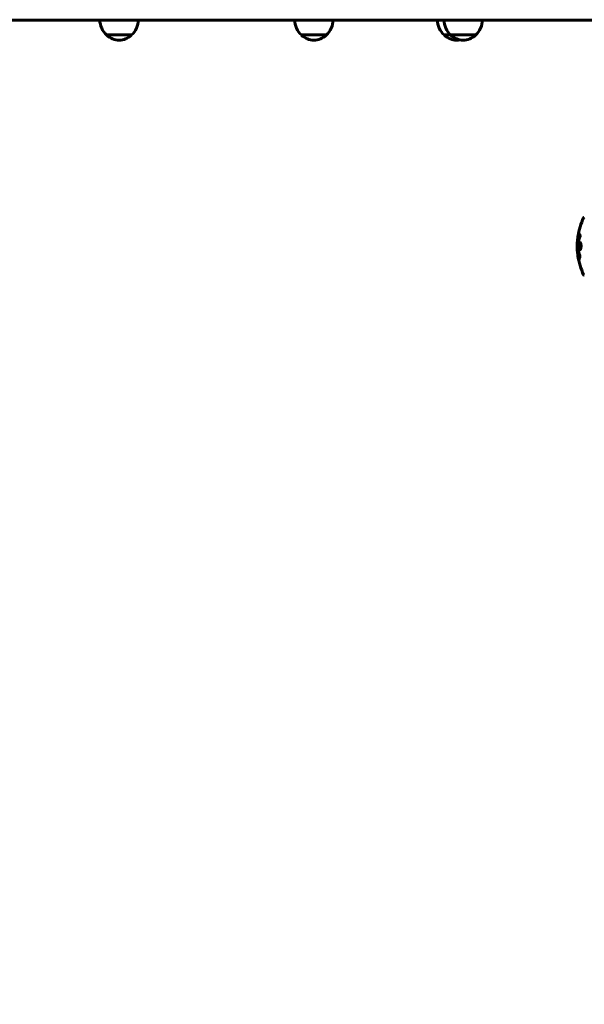
# Model space of a CAD drawing. Units: millimetres. Extents: x 9909 to 21132, y 4654 to 20163.
# Drawn here: x 13775 to 14361, y 7114 to 8136 of the extents above; entities that cross this region are included whole.
import ezdxf

# ---------------------------------------------------------------- set-up
doc = ezdxf.new("R2010")
doc.units = ezdxf.units.MM
doc.header["$LTSCALE"] = 80
doc.layers.add('Widoczne (ISO)', color=7, linetype='Continuous', lineweight=60)
doc.layers.add('Wymiar (ISO)', color=7, linetype='Continuous', lineweight=18, true_color=0x00803f)
doc.styles.add('Tekst etykiety (ISO)', font='tahoma.ttf')
doc.dimstyles.new('Domyślne (ISO)', dxfattribs={"dimscale": 80, "dimtxt": 3.5, "dimasz": 2.5, "dimexe": 3.175, "dimexo": 0, "dimgap": 0.762, "dimtad": 1, "dimtoh": 1, "dimdec": 0, "dimrnd": 1e-08, "dimzin": 0, "dimtxsty": 'Tekst etykiety (ISO)', "dimcen": 0.09, "dimdle": 10, "dimclrd": 256, "dimclre": 256, "dimclrt": 256, "dimadec": 0, "dimazin": 0, "dimtfac": 0.714286, "dimtdec": 0, "dimtmove": 0, "dimatfit": 3, "dimfxl": 1, "dimtolj": 1, "dimtzin": 0, "dimlwd": -1, "dimlwe": -1, "dimarcsym": 0})

# ---------------------------------------------------------------- blocks, each defined once
blk = doc.blocks.new('*D7')
at = {"layer": 'Defpoints', "color": 0, "transparency": 16777216}
for p in [(13935.8, 14440.4), (10267.5, 5826.5), (14267.5, 5826.5)]:
    blk.add_point(p, dxfattribs=at)
at = {"layer": 'Wymiar (ISO)', "transparency": 16777216}
for p, q in [((13935.8, 14440.4), (10013.5, 14440.4)), ((10267.5, 14240.4), (10267.5, 6026.5)), ((14267.5, 5826.5), (10013.5, 5826.5))]:
    blk.add_line(p, q, dxfattribs=at)
for points in [[(10234.1, 14240.4), (10300.8, 14240.4), (10267.5, 14440.4)], [(10234.1, 6026.5), (10300.8, 6026.5), (10267.5, 5826.5)]]:
    blk.add_solid(points, dxfattribs=at)
at = {"layer": 'Wymiar (ISO)', "transparency": 16777216, "insert": (9913.7, 10133.5), "char_height": 280, "attachment_point": 2, "rotation": 90, "style": 'Tekst etykiety (ISO)'}
blk.add_mtext('\\A1;8614', dxfattribs=at)
blk = doc.blocks.new('*D9')
at = {"layer": 'Defpoints', "color": 0, "transparency": 16777216}
for p in [(18530.7, 10951.1), (12682.1, 8136.1), (18530.7, 4907.6)]:
    blk.add_point(p, dxfattribs=at)
at = {"layer": 'Wymiar (ISO)', "transparency": 16777216}
for p, q in [((18530.7, 10951.1), (18530.7, 4653.6)), ((12682.1, 8136.1), (12682.1, 4653.6)), ((12882.1, 4907.6), (18330.7, 4907.6))]:
    blk.add_line(p, q, dxfattribs=at)
for points in [[(12882.1, 4940.9), (12882.1, 4874.3), (12682.1, 4907.6)], [(18330.7, 4940.9), (18330.7, 4874.3), (18530.7, 4907.6)]]:
    blk.add_solid(points, dxfattribs=at)
at = {"layer": 'Wymiar (ISO)', "transparency": 16777216, "insert": (15606.4, 5261.4), "char_height": 280, "attachment_point": 2, "style": 'Tekst etykiety (ISO)'}
blk.add_mtext('\\A1;5849', dxfattribs=at)

msp = doc.modelspace()

# ---------------------------------------------------------------- linework, layer by layer
at = {"layer": 'Widoczne (ISO)'}
for p, q in [((13865.2, 8120.6), (13891.2, 8120.6)), ((14067.5, 8120.6), (14093.5, 8120.6)), ((14215.8, 8120.6), (14222.6, 8120.6)), ((14222.6, 8120.6), (14248.6, 8120.6)), ((14355.5, 7890.4), (14355.7, 7890.4)), ((14355.6, 7889.3), (14355.8, 7889.3)), ((14355.6, 7889.3), (14355.6, 7889.3)), ((14355.7, 7889.7), (14355.7, 7889.7)), ((14355.7, 7889.3), (14355.8, 7889.3)), ((14355.8, 7889.3), (14355.8, 7889.3)), ((14355.8, 7888.6), (14355.8, 7888.6)), ((14355.9, 7888.5), (14356, 7888.5)), ((14356.1, 7887.3), (14356.2, 7887.3))]:
    msp.add_line(p, q, dxfattribs=at)
for centre, radius, start, end in [((13880.2, 8136.7), 22, 181.5657, 227.0434), ((13876.2, 8136.7), 22, 312.9566, 358.4343), ((14082.5, 8136.7), 22, 181.5657, 227.0434), ((14078.5, 8136.7), 22, 312.9566, 358.4343), ((14230.8, 8136.7), 22, 181.5657, 227.0434), ((14237.6, 8136.7), 22, 181.5657, 227.0434), ((14233.6, 8136.7), 22, 312.9566, 358.4343), ((13866.2, 8121), 1, 206.4679, 228.6754), ((13879.4, 8136), 21, 228.6754, 266.7065), ((13877, 8136), 21, 273.2935, 311.3246), ((13890.2, 8121), 1, 311.3246, 333.5321), ((14068.5, 8121), 1, 206.4679, 228.6754), ((14081.7, 8136), 21, 228.6754, 266.7065), ((14079.3, 8136), 21, 273.2935, 311.3246), ((14092.5, 8121), 1, 311.3246, 333.5321), ((14216.8, 8121), 1, 206.4679, 228.6754), ((14230, 8136), 21, 228.6754, 266.7065), ((14223.6, 8121), 1, 206.4679, 228.6754), ((14236.8, 8136), 21, 228.6754, 266.7065), ((14227.6, 8136), 21, 273.2935, 282.6172), ((14234.4, 8136), 21, 273.2935, 311.3246), ((14247.6, 8121), 1, 311.3246, 333.5321), ((14422.4, 7901.1), 68.4, 154.3864, 171.383), ((14361.6, 7930.2), 1, 102.7356, 154.3864), ((14422.4, 7901.1), 68.4, 174.9153, 178.5381), ((14422.4, 7901.1), 68.4, 182.0748, 184.7845), ((14422.4, 7901.1), 68.4, 188.3421, 205.6136), ((14361.6, 7871.9), 1, 205.6136, 257.2644)]:
    msp.add_arc(centre, radius, start, end, dxfattribs=at)
for points, degree, knots in [([(14383.2, 8136.1), (14214.3, 8136.1), (13997.3, 8136.1), (13835.5, 8136.1), (13638.6, 8136.1), (13363.1, 8136.1), (13044.5, 8136.1), (12744, 8136.1), (12706.8, 8136.1), (12682.1, 8136.1)], 4, [0.0033426, 0.0033426, 0.0033426, 0.0033426, 0.0033426, 0.203122, 0.3456887, 0.4858349, 0.6204752, 0.7396265, 0.8998204, 0.8998204, 0.8998204, 0.8998204, 0.8998204]), ([(14354.8, 7911.3), (14354.7, 7911.2), (14354.7, 7911.2), (14354.7, 7910.8), (14354.6, 7910.5), (14354.6, 7909.7), (14354.6, 7909.4), (14354.5, 7908.5), (14354.5, 7908.2), (14354.5, 7907.8), (14354.5, 7907.7), (14354.4, 7907), (14354.4, 7906.5), (14354.3, 7905.9), (14354.3, 7905.7), (14354.3, 7904.8), (14354.2, 7904), (14354.2, 7903.1), (14354.1, 7902.6), (14354.1, 7902.1), (14354.1, 7902), (14354.1, 7902), (14354.1, 7901.9), (14354.1, 7901.9), (14354.1, 7901.9), (14354.1, 7902), (14354.1, 7902), (14354, 7902.2), (14354, 7902.5), (14354, 7903.3), (14354, 7903.5), (14354, 7903.7), (14354, 7903.8), (14354, 7903.8), (14354, 7903.8), (14354, 7903.8), (14354, 7903.8), (14354, 7903.9), (14354, 7903.9), (14354, 7903.9), (14354, 7903.9), (14354, 7903.9), (14354, 7903.9), (14354, 7903.9), (14354, 7904), (14354, 7904.1), (14354.1, 7904.2), (14354.1, 7904.5), (14354.1, 7904.6), (14354.1, 7904.8), (14354.1, 7904.9), (14354.1, 7905.3), (14354.1, 7905.4), (14354.2, 7905.7), (14354.2, 7905.9), (14354.2, 7906.3), (14354.2, 7906.4), (14354.2, 7906.6), (14354.2, 7906.6), (14354.2, 7907.1), (14354.3, 7907.6), (14354.4, 7908.2), (14354.4, 7908.4), (14354.5, 7908.8), (14354.5, 7909), (14354.5, 7909.1)], 3, [1.914686, 1.914686, 1.914686, 1.914686, 1.965538, 1.965538, 2.132306, 2.132306, 2.520461, 2.520461, 2.650498, 2.650498, 2.712235, 2.712235, 2.985498, 2.985498, 3.118451, 3.118451, 3.52075, 3.52075, 3.794393, 3.794393, 3.840632, 3.840632, 3.860168, 3.860168, 3.879001, 3.879001, 3.910522, 3.910522, 4.008712, 4.008712, 4.141449, 4.141449, 4.181618, 4.181618, 4.194441, 4.194441, 4.201587, 4.201587, 4.207543, 4.207543, 4.214479, 4.214479, 4.225532, 4.225532, 4.247087, 4.247087, 4.326597, 4.326597, 4.394184, 4.394184, 4.438525, 4.438525, 4.490981, 4.490981, 4.591124, 4.591124, 4.705512, 4.705512, 4.811076, 4.811076, 5.155842, 5.155842, 5.391676, 5.391676, 5.553776, 5.553776, 5.553776, 5.553776]), ([(14356.5, 7888.9), (14356.5, 7888.9), (14356.5, 7888.9), (14355.9, 7890.2), (14355.5, 7891.9), (14354.9, 7895.2), (14354.7, 7896.7), (14354.6, 7898.8), (14354.5, 7899.3), (14354.5, 7900.2), (14354.5, 7900.5), (14354.5, 7901.2), (14354.5, 7901.5), (14354.5, 7902.3), (14354.5, 7902.7), (14354.6, 7904), (14354.7, 7904.9), (14354.8, 7906.7), (14355, 7907.8), (14355.5, 7910.1), (14355.7, 7910.9), (14355.9, 7911.7), (14356, 7912), (14356.2, 7912.6), (14356.3, 7912.8), (14356.5, 7913.2), (14356.5, 7913.3), (14356.6, 7913.4), (14356.6, 7913.4), (14356.6, 7913.5), (14356.6, 7913.5), (14356.6, 7913.5), (14356.6, 7913.5), (14356.6, 7913.5), (14356.6, 7913.5), (14356.6, 7913.5), (14356.6, 7913.5), (14356.6, 7913.5), (14356.6, 7913.5), (14356.6, 7913.4), (14356.6, 7913.4), (14356.6, 7913.4), (14356.6, 7913.3), (14356.7, 7913.1), (14356.7, 7913), (14356.8, 7912.5), (14356.8, 7912.3), (14356.9, 7912), (14356.9, 7911.9), (14357, 7911.7), (14357, 7911.6), (14357.1, 7911.6), (14357.1, 7911.6), (14357.1, 7911.6), (14357.1, 7911.5), (14357.1, 7911.5), (14357.1, 7911.5), (14357.1, 7911.5), (14357.1, 7911.5), (14357.1, 7911.5), (14357.1, 7911.5), (14357.1, 7911.5), (14357.1, 7911.5), (14357.1, 7911.5), (14357.1, 7911.5), (14357.1, 7911.5), (14357.1, 7911.5), (14357.1, 7911.5), (14357.1, 7911.5), (14357.1, 7911.5), (14357.1, 7911.5), (14357.1, 7911.4), (14357, 7911.4), (14356.9, 7911.2), (14356.9, 7911.1), (14356.5, 7910.3), (14356.2, 7909.5), (14355.8, 7907.9), (14355.5, 7906.6), (14355.2, 7904.1), (14355.1, 7903.4), (14355.1, 7902.3), (14355.1, 7902), (14355.1, 7901.4), (14355.1, 7901.2), (14355.1, 7900.7), (14355.1, 7900.4), (14355.1, 7899.7), (14355.1, 7899.3), (14355.2, 7897.9), (14355.3, 7897.1), (14355.6, 7895.2), (14355.8, 7894.1), (14356, 7893.5), (14356.3, 7892.3), (14356.5, 7892), (14356.8, 7891.3), (14356.8, 7891.2), (14356.9, 7891.1), (14356.9, 7891), (14356.9, 7891), (14356.9, 7890.9), (14357, 7890.9), (14357, 7890.9), (14357, 7890.9), (14357, 7890.9), (14357, 7890.9), (14357, 7890.9), (14357, 7890.9), (14357, 7890.9), (14357, 7890.9), (14357, 7890.9), (14357, 7890.9), (14357, 7890.8), (14357, 7890.8), (14357, 7890.8), (14357, 7890.8), (14357, 7890.8), (14357, 7890.8), (14357, 7890.8), (14357, 7890.8), (14357, 7890.8), (14357, 7890.8), (14357, 7890.8), (14357, 7890.8), (14357, 7890.8), (14357, 7890.7), (14356.9, 7890.6), (14356.8, 7890.1), (14356.7, 7890), (14356.6, 7889.5), (14356.6, 7889.2), (14356.6, 7889.1), (14356.5, 7889.1), (14356.5, 7889), (14356.5, 7889), (14356.5, 7888.9), (14356.5, 7888.9), (14356.5, 7888.9), (14356.5, 7888.9), (14356.5, 7888.9), (14356.5, 7888.9), (14356.5, 7888.9), (14356.5, 7888.9), (14356.5, 7888.8), (14356.5, 7888.8), (14356.5, 7888.8), (14356.5, 7888.8), (14356.5, 7888.9), (14356.5, 7888.9), (14356.5, 7888.9), (14356.5, 7888.9), (14356.5, 7888.9)], 3, [1.550053, 1.550053, 1.550053, 1.550053, 1.554927, 1.554927, 3.582662, 3.582662, 5.020836, 5.020836, 5.494911, 5.494911, 5.785278, 5.785278, 6.046356, 6.046356, 6.380431, 6.380431, 7.048375, 7.048375, 7.695694, 7.695694, 8.13367, 8.13367, 8.379756, 8.379756, 8.571324, 8.571324, 8.692566, 8.692566, 8.751433, 8.751433, 8.771919, 8.771919, 8.785911, 8.785911, 8.794965, 8.794965, 8.807208, 8.807208, 8.832194, 8.832194, 8.853922, 8.853922, 8.928845, 8.928845, 9.13158, 9.13158, 9.203479, 9.203479, 9.29044, 9.29044, 9.379579, 9.379579, 9.394239, 9.394239, 9.406798, 9.406798, 9.40982, 9.40982, 9.411393, 9.411393, 9.412538, 9.412538, 9.413951, 9.413951, 9.416417, 9.416417, 9.419133, 9.419133, 9.422197, 9.422197, 9.426989, 9.426989, 9.440756, 9.440756, 9.579448, 9.579448, 9.875519, 9.875519, 10.245186, 10.245186, 10.382811, 10.382811, 10.442767, 10.442767, 10.486114, 10.486114, 10.530797, 10.530797, 10.598473, 10.598473, 10.746704, 10.746704, 11.001521, 11.001521, 11.001521, 11.44171, 11.44171, 11.496908, 11.496908, 11.562717, 11.562717, 11.585995, 11.585995, 11.596716, 11.596716, 11.60235, 11.60235, 11.604883, 11.604883, 11.606581, 11.606581, 11.607977, 11.607977, 11.60886, 11.60886, 11.609382, 11.609382, 11.609836, 11.609836, 11.610402, 11.610402, 11.611553, 11.611553, 11.613587, 11.613587, 11.618733, 11.618733, 11.769594, 11.769594, 12.024348, 12.024348, 12.353295, 12.353295, 12.453308, 12.453308, 12.48891, 12.48891, 12.500731, 12.500731, 12.516544, 12.516544, 12.526612, 12.526612, 12.537107, 12.537107, 12.543051, 12.543051, 12.546982, 12.546982, 12.550918, 12.550918, 12.551574, 12.551574, 12.551574, 12.551574]), ([(14356.7, 7889.7), (14356.7, 7889.8), (14356.7, 7889.8), (14356.4, 7890.5), (14356.2, 7891.3), (14355.6, 7893.7), (14355.3, 7895.6), (14355, 7899.6), (14355, 7901.6), (14355.2, 7905), (14355.3, 7907.1), (14356.1, 7910.6), (14356.5, 7911.8), (14356.8, 7912.6)], 3, [-23.177902, -23.177902, -23.177902, -23.177902, -23.113788, -23.113788, -21.704645, -21.704645, -18.629355, -18.629355, -15.488076, -15.488076, -13.226342, -13.226342, -11.959311, -11.959311, -11.959311, -11.959311]), ([(14354, 7902.8), (14354, 7902.8), (14354, 7902.7), (14354, 7902.4), (14354, 7902.2), (14354, 7901.7), (14354, 7901.5), (14354.1, 7900.9), (14354.1, 7900.5), (14354.1, 7899.5), (14354.2, 7899), (14354.2, 7897.8), (14354.3, 7897.2), (14354.3, 7896.1), (14354.4, 7895.4), (14354.5, 7894.1), (14354.5, 7893.6), (14354.5, 7893.1), (14354.5, 7893), (14354.5, 7892.8), (14354.5, 7892.8), (14354.5, 7892.7)], 3, [12.681227, 12.681227, 12.681227, 12.681227, 12.717456, 12.717456, 12.850458, 12.850458, 13.059421, 13.059421, 13.461766, 13.461766, 13.779281, 13.779281, 14.236446, 14.236446, 14.651574, 14.651574, 14.976685, 14.976685, 15.060244, 15.060244, 15.126129, 15.126129, 15.126129, 15.126129]), ([(14354.5, 7893.3), (14354.5, 7893.3), (14354.5, 7893.3), (14354.5, 7893.4), (14354.5, 7893.5), (14354.5, 7893.6), (14354.5, 7893.6), (14354.4, 7893.9), (14354.3, 7894.3), (14354.3, 7894.9), (14354.2, 7895.1), (14354.2, 7895.6), (14354.2, 7895.6), (14354.2, 7895.8), (14354.2, 7895.9), (14354.2, 7896.3), (14354.1, 7896.4), (14354.1, 7896.8), (14354.1, 7896.9), (14354.1, 7897.3), (14354.1, 7897.4), (14354.1, 7897.7), (14354.1, 7897.8), (14354.1, 7898.1), (14354, 7898.1), (14354, 7898.5), (14354, 7898.7), (14354, 7899.2), (14354, 7899.4), (14354, 7899.8), (14354, 7900.1), (14354.1, 7900.4), (14354.1, 7900.5), (14354.1, 7900.6)], 3, [6.860566, 6.860566, 6.860566, 6.860566, 6.884209, 6.884209, 6.935515, 6.935515, 7.014801, 7.014801, 7.466106, 7.466106, 7.893545, 7.893545, 7.979034, 7.979034, 8.159221, 8.159221, 8.269951, 8.269951, 8.400472, 8.400472, 8.569548, 8.569548, 8.675747, 8.675747, 8.741623, 8.741623, 8.803796, 8.803796, 8.848721, 8.848721, 8.906099, 8.906099, 8.928816, 8.928816, 8.928816, 8.928816]), ([(14356.9, 7897.5), (14356.9, 7897.5), (14356.9, 7897.5), (14356.8, 7897.5), (14356.6, 7897.6), (14356.3, 7898), (14356.2, 7898.3), (14356, 7899), (14356, 7899.4), (14355.9, 7900.1), (14355.9, 7900.4), (14355.8, 7900.9), (14355.8, 7901.1), (14355.9, 7901.5), (14355.9, 7901.7), (14355.9, 7902.3), (14355.9, 7902.7), (14356.1, 7903.4), (14356.1, 7903.7), (14356.3, 7904.2), (14356.4, 7904.5), (14356.7, 7904.8), (14356.8, 7904.9), (14357.1, 7904.9), (14357.3, 7904.8), (14357.5, 7904.3), (14357.7, 7904), (14357.9, 7903.3), (14357.9, 7902.9), (14358, 7902.2), (14358, 7902), (14358.1, 7901.5), (14358.1, 7901.3), (14358.1, 7900.9), (14358.1, 7900.7), (14358, 7900.1), (14358, 7899.8), (14357.9, 7899.2), (14357.8, 7898.8), (14357.7, 7898.3), (14357.6, 7898.2), (14357.5, 7897.9), (14357.4, 7897.8), (14357.3, 7897.7), (14357.2, 7897.5), (14357, 7897.5), (14356.9, 7897.5)], 3, [0.159159, 0.159159, 0.159159, 0.159159, 0.180111, 0.180111, 0.432887, 0.432887, 0.66828, 0.66828, 0.889618, 0.889618, 1.015058, 1.015058, 1.108024, 1.108024, 1.208211, 1.208211, 1.376536, 1.376536, 1.554821, 1.554821, 1.748254, 1.748254, 1.955654, 1.955654, 2.151012, 2.151012, 2.317406, 2.317406, 2.471692, 2.471692, 2.561266, 2.561266, 2.625626, 2.625626, 2.692428, 2.692428, 2.798364, 2.798364, 2.921705, 2.921705, 3.009026, 3.009026, 3.087627, 3.087627, 3.087627, 3.246786, 3.246786, 3.246786, 3.246786]), ([(14357.2, 7897.6), (14357.1, 7897.6), (14357, 7897.8), (14356.8, 7898.1), (14356.7, 7898.4), (14356.5, 7899.2), (14356.5, 7899.6), (14356.4, 7900.4), (14356.4, 7900.9), (14356.4, 7901.8), (14356.4, 7902.3), (14356.5, 7903.2), (14356.6, 7903.6), (14356.8, 7904.2), (14357, 7904.5), (14357.1, 7904.7), (14357.2, 7904.7), (14357.2, 7904.8)], 3, [-2.046396, -2.046396, -2.046396, -2.046396, -1.942524, -1.942524, -1.787567, -1.787567, -1.643489, -1.643489, -1.501671, -1.501671, -1.361491, -1.361491, -1.215482, -1.215482, -1.066558, -1.066558, -1.027271, -1.027271, -1.027271, -1.027271]), ([(14354.5, 7892.7), (14354.6, 7892.5), (14354.6, 7892.3), (14354.6, 7891.9), (14354.6, 7891.7), (14354.7, 7891.4), (14354.7, 7891.4), (14354.7, 7891.3), (14354.7, 7891.3), (14354.7, 7891.2), (14354.7, 7891.2), (14354.7, 7891.1), (14354.7, 7891.1), (14354.7, 7891.1), (14354.7, 7891.1), (14354.7, 7891.1), (14354.7, 7891.1), (14354.7, 7891.2), (14354.7, 7891.2), (14354.7, 7891.2), (14354.7, 7891.2), (14354.7, 7891.4), (14354.7, 7891.5), (14354.6, 7891.8), (14354.6, 7891.9), (14354.6, 7892.3), (14354.5, 7892.5), (14354.5, 7892.7), (14354.5, 7892.8), (14354.5, 7892.9), (14354.5, 7892.9), (14354.5, 7892.9), (14354.5, 7892.9), (14354.5, 7892.9)], 3, [3.720752, 3.720752, 3.720752, 3.720752, 3.903434, 3.903434, 4.044245, 4.044245, 4.102655, 4.102655, 4.13375, 4.13375, 4.203295, 4.203295, 4.246046, 4.246046, 4.278865, 4.278865, 4.322236, 4.322236, 4.422612, 4.422612, 4.584853, 4.584853, 5.298707, 5.298707, 5.877225, 5.877225, 6.307246, 6.307246, 6.434146, 6.434146, 6.534715, 6.534715, 6.58694, 6.58694, 6.58694, 6.58694]), ([(14356.1, 7888.8), (14356.1, 7888.7), (14356.1, 7888.6), (14356.2, 7888.2), (14356.2, 7887.9), (14356.2, 7887.6), (14356.2, 7887.5), (14356.2, 7887.4), (14356.2, 7887.3), (14356.2, 7887.1), (14356.2, 7887.1), (14356.2, 7886.9), (14356.1, 7886.9), (14356.1, 7886.9), (14356, 7887), (14355.9, 7887.2), (14355.9, 7887.3), (14355.8, 7887.7), (14355.7, 7887.9), (14355.6, 7888.4), (14355.5, 7888.7), (14355.5, 7889.1), (14355.4, 7889.4), (14355.4, 7889.8), (14355.4, 7890), (14355.3, 7890.2), (14355.3, 7890.3), (14355.3, 7890.5), (14355.3, 7890.5), (14355.4, 7890.7), (14355.4, 7890.7), (14355.4, 7890.8), (14355.5, 7890.7), (14355.6, 7890.6), (14355.6, 7890.5), (14355.7, 7890.2), (14355.8, 7890.1), (14355.9, 7889.7), (14355.9, 7889.5), (14356, 7889.2), (14356, 7889.1), (14356, 7889), (14356.1, 7888.8)], 3, [0.03517, 0.03517, 0.03517, 0.03517, 0.059888, 0.059888, 0.123527, 0.123527, 0.18271, 0.18271, 0.250877, 0.250877, 0.324426, 0.324426, 0.427213, 0.427213, 0.544139, 0.544139, 0.683268, 0.683268, 0.814402, 0.814402, 0.975837, 0.975837, 1.11647, 1.11647, 1.200169, 1.200169, 1.255781, 1.255781, 1.339938, 1.339938, 1.493751, 1.493751, 1.604808, 1.604808, 1.702797, 1.702797, 1.776686, 1.776686, 1.843646, 1.843646, 1.843646, 1.878816, 1.878816, 1.878816, 1.878816]), ([(14356, 7888.8), (14356, 7888.9), (14356, 7889), (14355.9, 7889), (14355.9, 7889.3), (14355.9, 7889.5), (14355.8, 7889.7), (14355.7, 7889.9), (14355.7, 7890.1), (14355.6, 7890.2), (14355.5, 7890.4), (14355.5, 7890.4), (14355.4, 7890.3), (14355.4, 7890.3), (14355.4, 7890.2), (14355.4, 7890.1), (14355.4, 7890), (14355.4, 7889.9), (14355.4, 7889.6), (14355.5, 7889.5), (14355.5, 7889.1), (14355.5, 7888.9), (14355.6, 7888.5), (14355.6, 7888.4), (14355.7, 7888), (14355.8, 7887.8), (14355.9, 7887.5), (14355.9, 7887.4), (14356, 7887.3), (14356, 7887.3), (14356.1, 7887.3), (14356.1, 7887.3), (14356.1, 7887.5), (14356.1, 7887.5), (14356.1, 7887.7), (14356.1, 7887.8), (14356.1, 7888), (14356.1, 7888.2), (14356.1, 7888.4), (14356, 7888.6), (14356, 7888.7), (14356, 7888.8), (14356, 7888.8)], 3, [0.9254387, 0.9254387, 0.9254387, 0.9254387, 0.947871, 0.947871, 0.947871, 1.0174772, 1.0174772, 1.1192055, 1.1192055, 1.1998483, 1.1998483, 1.2622756, 1.2622756, 1.3202006, 1.3202006, 1.3658674, 1.3658674, 1.4014574, 1.4014574, 1.4526936, 1.4526936, 1.4898156, 1.4898156, 1.5209317, 1.5209317, 1.5497177, 1.5497177, 1.5792216, 1.5792216, 1.6222446, 1.6222446, 1.6764173, 1.6764173, 1.708334, 1.708334, 1.7371926, 1.7371926, 1.8051055, 1.8051055, 1.85803, 1.85803, 1.8733098, 1.8733098, 1.8733098, 1.8733098]), ([(14355.5, 7889.7), (14355.5, 7889.7), (14355.5, 7889.7), (14355.5, 7889.7), (14355.6, 7889.7), (14355.6, 7889.7), (14355.7, 7889.7), (14355.7, 7889.7), (14355.7, 7889.7), (14355.7, 7889.7), (14355.7, 7889.7), (14355.7, 7889.7), (14355.7, 7889.7), (14355.7, 7889.7), (14355.7, 7889.7), (14355.7, 7889.7), (14355.7, 7889.7), (14355.7, 7889.7), (14355.7, 7889.7), (14355.7, 7889.7), (14355.7, 7889.7), (14355.7, 7889.7), (14355.7, 7889.7), (14355.7, 7889.7), (14355.7, 7889.7), (14355.8, 7889.7), (14355.8, 7889.7), (14355.8, 7889.5), (14355.8, 7889.3), (14355.9, 7889), (14355.9, 7889), (14355.9, 7888.7), (14355.9, 7888.6), (14356, 7888.4), (14356, 7888.3), (14356, 7888.2), (14356, 7888.2), (14356, 7888.2), (14356, 7888.2), (14356, 7888.1), (14356, 7888.1), (14356, 7888), (14356, 7888), (14355.9, 7888.1), (14355.9, 7888.1), (14355.9, 7888.1), (14355.9, 7888.2), (14355.9, 7888.2), (14355.9, 7888.3), (14355.8, 7888.3), (14355.8, 7888.4), (14355.8, 7888.5), (14355.8, 7888.5), (14355.8, 7888.6), (14355.8, 7888.6), (14355.8, 7888.6), (14355.8, 7888.6), (14355.8, 7888.6), (14355.8, 7888.6), (14355.8, 7888.6), (14355.8, 7888.6), (14355.8, 7888.6), (14355.8, 7888.6), (14355.8, 7888.6), (14355.8, 7888.6), (14355.8, 7888.6), (14355.8, 7888.6), (14355.8, 7888.6), (14355.8, 7888.6), (14355.8, 7888.6), (14355.8, 7888.6), (14355.8, 7888.6), (14355.8, 7888.6), (14355.8, 7888.6), (14355.8, 7888.6), (14355.8, 7888.6), (14355.8, 7888.5), (14355.8, 7888.5), (14355.8, 7888.5), (14355.8, 7888.5), (14355.8, 7888.5), (14355.8, 7888.4), (14355.8, 7888.4), (14355.8, 7888.4), (14355.8, 7888.3), (14355.8, 7888.3), (14355.8, 7888.2), (14355.8, 7888.1), (14355.8, 7888), (14355.8, 7887.9), (14355.8, 7887.9), (14355.8, 7887.9), (14355.8, 7887.9), (14355.8, 7887.9), (14355.8, 7887.9), (14355.8, 7887.9), (14355.8, 7887.9), (14355.8, 7887.9), (14355.8, 7887.9), (14355.8, 7887.9), (14355.8, 7887.9), (14355.8, 7887.9), (14355.8, 7887.9), (14355.8, 7887.9), (14355.8, 7887.9), (14355.8, 7888), (14355.8, 7888), (14355.8, 7888.1), (14355.7, 7888.1), (14355.7, 7888.2), (14355.7, 7888.3), (14355.7, 7888.4), (14355.7, 7888.4), (14355.7, 7888.4), (14355.7, 7888.4), (14355.7, 7888.4), (14355.7, 7888.4), (14355.7, 7888.4), (14355.7, 7888.4), (14355.7, 7888.4), (14355.7, 7888.4), (14355.7, 7888.4), (14355.7, 7888.4), (14355.7, 7888.4), (14355.7, 7888.4), (14355.7, 7888.5), (14355.7, 7888.5), (14355.7, 7888.6), (14355.7, 7888.7), (14355.7, 7888.8), (14355.7, 7888.8), (14355.7, 7888.9), (14355.7, 7888.9), (14355.7, 7889), (14355.7, 7889.1), (14355.7, 7889.1), (14355.7, 7889.2), (14355.7, 7889.2), (14355.7, 7889.2), (14355.7, 7889.2), (14355.7, 7889.3), (14355.6, 7889.3), (14355.6, 7889.3), (14355.6, 7889.3), (14355.6, 7889.3), (14355.6, 7889.3), (14355.6, 7889.3), (14355.6, 7889.3), (14355.6, 7889.3), (14355.6, 7889.3), (14355.6, 7889.3), (14355.6, 7889.3), (14355.6, 7889.3), (14355.6, 7889.3), (14355.6, 7889.3), (14355.6, 7889.3), (14355.6, 7889.3), (14355.6, 7889.3), (14355.6, 7889.3), (14355.5, 7889.3), (14355.5, 7889.3), (14355.5, 7889.3), (14355.5, 7889.3), (14355.5, 7889.3), (14355.5, 7889.3), (14355.5, 7889.3), (14355.5, 7889.3), (14355.5, 7889.3), (14355.5, 7889.3), (14355.5, 7889.3), (14355.5, 7889.3), (14355.5, 7889.3), (14355.5, 7889.3), (14355.5, 7889.4), (14355.5, 7889.4), (14355.5, 7889.5), (14355.5, 7889.5), (14355.5, 7889.6), (14355.5, 7889.6), (14355.5, 7889.6), (14355.5, 7889.6), (14355.5, 7889.7), (14355.5, 7889.7), (14355.5, 7889.7), (14355.5, 7889.7), (14355.5, 7889.7), (14355.5, 7889.7), (14355.5, 7889.7), (14355.5, 7889.7), (14355.5, 7889.7), (14355.5, 7889.7), (14355.5, 7889.7), (14355.5, 7889.7), (14355.5, 7889.7), (14355.5, 7889.7), (14355.5, 7889.7), (14355.5, 7889.7), (14355.5, 7889.7), (14355.5, 7889.7)], 3, [0.0003158, 0.0003158, 0.0003158, 0.0003158, 0.0009228, 0.0009228, 0.0078002, 0.0078002, 0.0113641, 0.0113641, 0.0144553, 0.0144553, 0.0154924, 0.0154924, 0.0158106, 0.0158106, 0.01604, 0.01604, 0.0161196, 0.0161196, 0.0161728, 0.0161728, 0.0162297, 0.0162297, 0.0163179, 0.0163179, 0.0164995, 0.0164995, 0.0179761, 0.0179761, 0.0317571, 0.0317571, 0.0469121, 0.0469121, 0.0670579, 0.0670579, 0.0751776, 0.0751776, 0.0783364, 0.0783364, 0.0816966, 0.0816966, 0.0864394, 0.0864394, 0.0933212, 0.0933212, 0.1011584, 0.1011584, 0.1075505, 0.1075505, 0.1114757, 0.1114757, 0.1162384, 0.1162384, 0.127389, 0.127389, 0.1295035, 0.1295035, 0.130341, 0.130341, 0.1307724, 0.1307724, 0.13096, 0.13096, 0.1311043, 0.1311043, 0.1312669, 0.1312669, 0.1314464, 0.1314464, 0.1317323, 0.1317323, 0.1323483, 0.1323483, 0.1332728, 0.1332728, 0.1356957, 0.1356957, 0.1434337, 0.1434337, 0.1515014, 0.1515014, 0.1523182, 0.1523182, 0.1555976, 0.1555976, 0.158326, 0.158326, 0.1600835, 0.1600835, 0.1633678, 0.1633678, 0.1633847, 0.1633847, 0.1634254, 0.1634254, 0.1634429, 0.1634429, 0.1634595, 0.1634595, 0.1634743, 0.1634743, 0.1634933, 0.1634933, 0.1635276, 0.1635276, 0.1636076, 0.1636076, 0.1638409, 0.1638409, 0.1651304, 0.1651304, 0.1668273, 0.1668273, 0.1672408, 0.1672408, 0.1675562, 0.1675562, 0.1677114, 0.1677114, 0.1678174, 0.1678174, 0.1679041, 0.1679041, 0.1680312, 0.1680312, 0.1681651, 0.1681651, 0.1690783, 0.1690783, 0.1728431, 0.1728431, 0.1743153, 0.1743153, 0.175152, 0.175152, 0.1761573, 0.1761573, 0.1775082, 0.1775082, 0.1784881, 0.1784881, 0.1803058, 0.1803058, 0.1807595, 0.1807595, 0.1810605, 0.1810605, 0.1813002, 0.1813002, 0.1816353, 0.1816353, 0.1823218, 0.1823218, 0.1837908, 0.1837908, 0.1850138, 0.1850138, 0.1873871, 0.1873871, 0.1885241, 0.1885241, 0.1893408, 0.1893408, 0.1895995, 0.1895995, 0.1897632, 0.1897632, 0.1898951, 0.1898951, 0.1900639, 0.1900639, 0.1904155, 0.1904155, 0.1910197, 0.1910197, 0.192792, 0.192792, 0.1948274, 0.1948274, 0.1968773, 0.1968773, 0.1992115, 0.1992115, 0.2000644, 0.2000644, 0.2012301, 0.2012301, 0.2014948, 0.2014948, 0.2016403, 0.2016403, 0.2016853, 0.2016853, 0.2016853, 0.2018047, 0.2018047, 0.201987, 0.201987, 0.2020011, 0.2020011, 0.2020011, 0.2020011]), ([(14355.7, 7889.3), (14355.7, 7889.3), (14355.7, 7889.3), (14355.7, 7889.2), (14355.7, 7889), (14355.8, 7888.8), (14355.8, 7888.7), (14355.8, 7888.7), (14355.8, 7888.6), (14355.8, 7888.6), (14355.8, 7888.6), (14355.9, 7888.5), (14355.9, 7888.5), (14355.9, 7888.5), (14355.9, 7888.5), (14355.9, 7888.5), (14355.9, 7888.5), (14355.9, 7888.6), (14355.9, 7888.6), (14355.9, 7888.6), (14355.9, 7888.7), (14355.9, 7888.7), (14355.9, 7888.7), (14355.8, 7888.9), (14355.8, 7889), (14355.8, 7889.1), (14355.8, 7889.2), (14355.8, 7889.2), (14355.8, 7889.2), (14355.8, 7889.2), (14355.8, 7889.3), (14355.8, 7889.3), (14355.8, 7889.3), (14355.8, 7889.3), (14355.8, 7889.3), (14355.8, 7889.3), (14355.8, 7889.3), (14355.8, 7889.3), (14355.8, 7889.3), (14355.8, 7889.3), (14355.8, 7889.3), (14355.8, 7889.3), (14355.8, 7889.3), (14355.8, 7889.3), (14355.8, 7889.3), (14355.8, 7889.3), (14355.8, 7889.3), (14355.8, 7889.3), (14355.7, 7889.3), (14355.7, 7889.3), (14355.7, 7889.3), (14355.7, 7889.3), (14355.7, 7889.3), (14355.7, 7889.3), (14355.7, 7889.3), (14355.7, 7889.3), (14355.7, 7889.3), (14355.7, 7889.3), (14355.7, 7889.3), (14355.7, 7889.3), (14355.7, 7889.3), (14355.7, 7889.3), (14355.7, 7889.3), (14355.7, 7889.3), (14355.7, 7889.3), (14355.7, 7889.3), (14355.7, 7889.3), (14355.7, 7889.3), (14355.7, 7889.3), (14355.7, 7889.3), (14355.7, 7889.3)], 3, [0.000153, 0.000153, 0.000153, 0.000153, 0.0001786, 0.0001786, 0.0181382, 0.0181382, 0.0245895, 0.0245895, 0.0319884, 0.0319884, 0.0405092, 0.0405092, 0.0520304, 0.0520304, 0.0698725, 0.0698725, 0.0897991, 0.0897991, 0.1251042, 0.1251042, 0.1849096, 0.1849096, 0.1964252, 0.1964252, 0.2107813, 0.2107813, 0.2237937, 0.2237937, 0.2309991, 0.2309991, 0.2420109, 0.2420109, 0.2438813, 0.2438813, 0.2451244, 0.2451244, 0.2458092, 0.2458092, 0.2463899, 0.2463899, 0.2468448, 0.2468448, 0.2475109, 0.2475109, 0.2489434, 0.2489434, 0.2525509, 0.2525509, 0.258397, 0.258397, 0.2600922, 0.2600922, 0.2630858, 0.2630858, 0.2636834, 0.2636834, 0.2642819, 0.2642819, 0.2645454, 0.2645454, 0.2646343, 0.2646343, 0.2646824, 0.2646824, 0.2646824, 0.2647357, 0.2647357, 0.2647959, 0.2647959, 0.2648354, 0.2648354, 0.2648354, 0.2648354])]:
    msp.add_open_spline(points, degree=degree, knots=knots, dxfattribs=at)

# ---------------------------------------------------------------- dimensions: what is measured, and where the dimension line sits
at = {"layer": 'Wymiar (ISO)'}
for base, p1, p2, angle, picture, middle in [((10267.5, 5826.5), (13935.8, 14440.4), (14267.5, 5826.5), 270, '*D7', (10267.5, 10133.5)), ((18530.7, 4907.6), (12682.1, 8136.1), (18530.7, 10951.1), 180, '*D9', (15606.4, 4907.6))]:
    dim = msp.add_linear_dim(base=base, p1=p1, p2=p2, angle=angle, dimstyle='Domyślne (ISO)', override={"dimtoh": 0, "dimdec": 0, "dimtp": 0, "dimtm": 0, "dimtdec": 0, "dimtofl": 0, "dimatfit": 1}, dxfattribs=at)
    dim.commit()
    dim.dimension.update_dxf_attribs({"geometry": picture, "text_midpoint": middle, "dimtype": 160})

doc.saveas('drawing.dxf')
